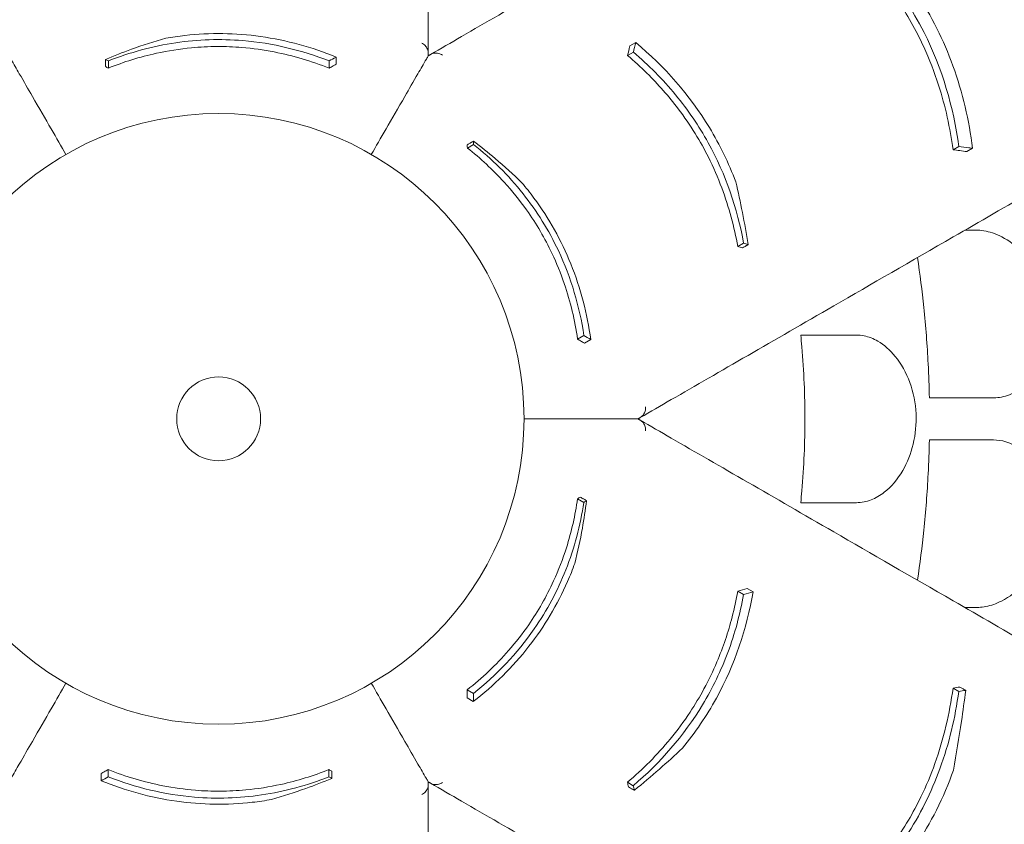
# Model space of a CAD drawing. Units: millimetres. Extents: x 0 to 77630, y 33311 to 51206.
# Drawn here: x 59683 to 60270, y 36978 to 37458 of the extents above; entities that cross this region are included whole.
import ezdxf

# ---------------------------------------------------------------- set-up
doc = ezdxf.new("R2010")
doc.units = ezdxf.units.MM

# ---------------------------------------------------------------- blocks, each defined once
blk = doc.blocks.new('A$C2C8B549A')
at = {"color": 0, "linetype": 'Continuous', "lineweight": 0}
for p, q in [((57097.47, 24058.08), (57093.99, 24056.06)), ((56918.83, 24049.44), (56918.83, 24045.14)), ((57096.08, 24052.35), (57092.6, 24050.34)), ((56783.1, 24047.15), (56783.1, 24042.86)), ((56914.66, 24047.11), (56914.66, 24042.81)), ((57000.82, 23997.36), (56997.1, 23995.21)), ((57290.06, 23996.19), (57286.63, 23994.21)), ((57298.31, 23995.05), (57294.87, 23993.07)), ((57161.83, 23938.39), (57158.34, 23936.38)), ((57066.57, 23883.39), (57062.84, 23881.24)), ((57070.67, 23880.95), (57066.94, 23878.8)), ((57066.56, 23783.9), (57062.83, 23786.05)), ((57167.47, 23730.56), (57163.99, 23732.57)), ((57161.82, 23728.9), (57158.33, 23730.91)), ((57290.06, 23671.2), (57286.63, 23673.18)), ((57000.67, 23665.21), (56996.94, 23667.36)), ((57000.73, 23669.98), (56997.01, 23672.13)), ((56778.83, 23617.96), (56778.83, 23622.26)), ((56783, 23620.29), (56783, 23624.59)), ((56914.57, 23620.24), (56914.57, 23624.54)), ((57095.99, 23614.98), (57092.51, 23616.99))]:
    blk.add_line(p, q, dxfattribs=at)
for radius in [182.06, 25]:
    blk.add_circle((56848.83, 23833.7), radius, dxfattribs=at)
for points, knots in [([(56973.83, 24361.88), (56973.83, 24348.71), (56973.83, 24335.78), (56973.83, 24303.89), (56973.83, 24285.25), (56973.83, 24238.26), (56973.83, 24210.82), (56973.83, 24164.26), (56973.83, 24144.58), (56973.83, 24107.3), (56973.83, 24089.72), (56973.83, 24065.81), (56973.83, 24058.69), (56973.83, 24051.77)], [964.526683, 964.526683, 964.526683, 964.526683, 1019.6413, 1019.6413, 1102.877324, 1102.877324, 1236.054963, 1236.054963, 1342.597075, 1342.597075, 1449.139186, 1449.139186, 1496.016116, 1496.016116, 1496.016116, 1496.016116]), ([(57243.75, 24206.04), (57232.34, 24199.46), (57221.15, 24192.99), (57193.53, 24177.05), (57177.39, 24167.73), (57136.69, 24144.23), (57112.93, 24130.51), (57072.61, 24107.23), (57055.56, 24097.39), (57023.28, 24078.75), (57008.05, 24069.96), (56987.35, 24058.01), (56981.18, 24054.45), (56975.18, 24050.99)], [964.526683, 964.526683, 964.526683, 964.526683, 1019.6413, 1019.6413, 1102.877324, 1102.877324, 1236.054963, 1236.054963, 1342.597075, 1342.597075, 1449.139186, 1449.139186, 1496.016116, 1496.016116, 1496.016116, 1496.016116]), ([(57286.63, 23994.21), (57284.89, 24007.13), (57282.09, 24020.01), (57275.54, 24040.45), (57272.6, 24048.07), (57266.88, 24060.5), (57264.39, 24065.36), (57259.1, 24074.72), (57256.32, 24079.19), (57249.31, 24089.53), (57244.94, 24095.26), (57230.16, 24112.68), (57218.84, 24123.24), (57206.74, 24132.59)], [0, 0, 0, 0, 4.035683, 4.035683, 6.505122, 6.505122, 8.147165, 8.147165, 9.729117, 9.729117, 11.901396, 11.901396, 16.638013, 16.638013, 16.638013, 16.638013]), ([(57210.17, 24134.57), (57222.57, 24124.97), (57234.14, 24114.11), (57254.17, 24090.22), (57262.5, 24077.68), (57280.36, 24042.42), (57286.89, 24019.53), (57290.06, 23996.19)], [-16.705094, -16.705094, -16.705094, -16.705094, -11.853396, -11.853396, -7.291883, -7.291883, 0, 0, 0, 0]), ([(57298.31, 23995.05), (57296.17, 24011.63), (57292.38, 24028.1), (57281.04, 24059.45), (57273.84, 24073.94), (57260.06, 24094.91), (57254.85, 24101.83), (57249.28, 24108.37)], [-17.786831, -17.786831, -17.786831, -17.786831, -12.620653, -12.620653, -7.719354, -7.719354, -5.089678, -5.089678, -5.089678, -5.089678]), ([(56781.42, 24048.06), (56786.52, 24050.21), (56791.65, 24052.21), (56803.61, 24056.52), (56810.45, 24058.71), (56817.28, 24060.66)], [0, 0, 0, 0, 1.719524, 1.719524, 3.998896, 3.998896, 3.998896, 3.998896]), ([(56783.1, 24047.15), (56795.95, 24052.21), (56809.38, 24055.91), (56836.54, 24059.93), (56849.86, 24060.36), (56881.13, 24057.76), (56898.33, 24053.55), (56914.66, 24047.11)], [-13.652837, -13.652837, -13.652837, -13.652837, -9.415849, -9.415849, -5.390242, -5.390242, 0, 0, 0, 0]), ([(56918.83, 24049.44), (56904.49, 24055.31), (56889.44, 24059.5), (56858.85, 24063.8), (56843.81, 24064.02), (56824.91, 24061.89), (56821.08, 24061.33), (56817.28, 24060.66)], [-14.543734, -14.543734, -14.543734, -14.543734, -9.79615, -9.79615, -5.251952, -5.251952, -4.082949, -4.082949, -4.082949, -4.082949]), ([(56914.66, 24042.81), (56904.18, 24047), (56893.29, 24050.27), (56875.66, 24053.72), (56869.21, 24054.62), (56857.78, 24055.55), (56852.86, 24055.74), (56842.84, 24055.68), (56837.76, 24055.43), (56825.61, 24054.28), (56818.61, 24053.18), (56801.86, 24049.51), (56792.32, 24046.54), (56783.1, 24042.86)], [0, 0, 0, 0, 3.462508, 3.462508, 5.425794, 5.425794, 6.905161, 6.905161, 8.430716, 8.430716, 10.570435, 10.570435, 13.61452, 13.61452, 13.61452, 13.61452]), ([(56973.83, 24051.77), (56973.83, 24052.6), (56973.65, 24053.44), (56972.99, 24054.96), (56972.52, 24055.65), (56971.35, 24056.85), (56970.66, 24057.35), (56969.89, 24057.73), (56969.89, 24057.73), (56969.88, 24057.73)], [0, 0, 0, 0, 2.730436, 2.730436, 5.305218, 5.305218, 7.884734, 7.884734, 7.892625, 7.892625, 7.892625, 7.892625]), ([(57157.14, 23975.01), (57152.9, 23986.25), (57147.67, 23997.07), (57129.51, 24027.02), (57114.59, 24043.8), (57097.47, 24058.08)], [-10.507188, -10.507188, -10.507188, -10.507188, -6.876837, -6.876837, 0, 0, 0, 0]), ([(56723.83, 24050.21), (56724.22, 24049.53), (56724.6, 24048.87), (56726.7, 24045.24), (56728.38, 24042.33), (56732.71, 24034.83), (56735.31, 24030.33), (56741.8, 24019.09), (56745.53, 24012.62), (56752.15, 24001.15), (56755.09, 23996.07), (56757.8, 23991.36)], [174.81404, 174.81404, 174.81404, 174.81404, 180.592237, 180.592237, 206.391128, 206.391128, 248.830303, 248.830303, 316.732984, 316.732984, 378.355555, 378.355555, 378.355555, 378.355555]), ([(56723.83, 24050.21), (56724.22, 24049.53), (56724.6, 24048.87), (56726.7, 24045.24), (56728.38, 24042.33), (56732.71, 24034.83), (56735.31, 24030.33), (56741.8, 24019.09), (56745.53, 24012.62), (56752.15, 24001.15), (56755.09, 23996.07), (56757.8, 23991.36)], [174.81404, 174.81404, 174.81404, 174.81404, 180.592237, 180.592237, 206.391128, 206.391128, 248.830303, 248.830303, 316.732984, 316.732984, 378.355555, 378.355555, 378.355555, 378.355555]), ([(56973.83, 24050.21), (56973.44, 24049.53), (56973.06, 24048.87), (56970.96, 24045.24), (56969.29, 24042.33), (56964.95, 24034.83), (56962.36, 24030.33), (56955.87, 24019.09), (56952.13, 24012.62), (56945.51, 24001.15), (56942.57, 23996.07), (56939.86, 23991.36)], [174.81404, 174.81404, 174.81404, 174.81404, 180.592237, 180.592237, 206.391128, 206.391128, 248.830303, 248.830303, 316.732984, 316.732984, 378.355555, 378.355555, 378.355555, 378.355555]), ([(56973.83, 24050.21), (56973.44, 24049.53), (56973.06, 24048.87), (56970.96, 24045.24), (56969.29, 24042.33), (56964.95, 24034.83), (56962.36, 24030.33), (56955.87, 24019.09), (56952.13, 24012.62), (56945.51, 24001.15), (56942.57, 23996.07), (56939.86, 23991.36)], [174.81404, 174.81404, 174.81404, 174.81404, 180.592237, 180.592237, 206.391128, 206.391128, 248.830303, 248.830303, 316.732984, 316.732984, 378.355555, 378.355555, 378.355555, 378.355555]), ([(56973.83, 24051.77), (56973.83, 24051.74), (56973.83, 24051.71), (56973.83, 24051.51), (56973.83, 24051.36), (56973.83, 24051.04), (56973.83, 24050.89), (56973.83, 24050.55), (56973.83, 24050.41), (56973.83, 24050.24), (56973.83, 24050.21), (56973.83, 24050.21)], [29.999556, 29.999556, 29.999556, 29.999556, 30.191692, 30.191692, 31.380932, 31.380932, 33.096056, 33.096056, 36.582492, 36.582492, 40.827581, 40.827581, 40.827581, 40.827581]), ([(56975.18, 24050.99), (56975.16, 24050.97), (56975.14, 24050.96), (56974.96, 24050.86), (56974.83, 24050.78), (56974.55, 24050.62), (56974.43, 24050.55), (56974.13, 24050.38), (56974.01, 24050.31), (56973.86, 24050.22), (56973.83, 24050.21), (56973.83, 24050.21)], [29.999556, 29.999556, 29.999556, 29.999556, 30.191692, 30.191692, 31.380932, 31.380932, 33.096056, 33.096056, 36.582492, 36.582492, 40.827581, 40.827581, 40.827581, 40.827581]), ([(56975.18, 24050.99), (56975.91, 24051.4), (56976.72, 24051.67), (56978.37, 24051.85), (56979.2, 24051.79), (56980.82, 24051.38), (56981.6, 24051.03), (56982.32, 24050.55), (56982.32, 24050.55), (56982.32, 24050.55)], [0, 0, 0, 0, 2.730436, 2.730436, 5.305218, 5.305218, 7.884734, 7.884734, 7.892625, 7.892625, 7.892625, 7.892625]), ([(57158.34, 23936.38), (57156.22, 23948.19), (57153.08, 23959.91), (57146.44, 23977.62), (57143.78, 23983.73), (57138.38, 23994.51), (57135.77, 23999.19), (57129.82, 24008.85), (57126.46, 24013.76), (57117.12, 24026.12), (57110.85, 24033.21), (57100.42, 24043.48), (57096.56, 24046.99), (57092.6, 24050.34)], [0, 0, 0, 0, 3.707974, 3.707974, 5.716708, 5.716708, 7.327654, 7.327654, 9.118696, 9.118696, 11.991503, 11.991503, 13.593182, 13.593182, 13.593182, 13.593182]), ([(57096.08, 24052.35), (57105.11, 24044.68), (57113.57, 24036.21), (57128.59, 24017.99), (57135.09, 24008.49), (57151.24, 23979.32), (57158.05, 23959.16), (57161.83, 23938.39)], [-13.658949, -13.658949, -13.658949, -13.658949, -9.9995, -9.9995, -6.523357, -6.523357, 0, 0, 0, 0]), ([(56781.42, 24043.76), (56781.42, 24043.97), (56781.42, 24044.17), (56781.42, 24044.73), (56781.42, 24045.08), (56781.42, 24045.6), (56781.42, 24045.77), (56781.42, 24046.22), (56781.42, 24046.5), (56781.42, 24047.2), (56781.42, 24047.63), (56781.42, 24048.06)], [-259.2117877, -259.2117877, -259.2117877, -259.2117877, -259.1319385, -259.1319385, -258.9994342, -258.9994342, -258.933182, -258.933182, -258.8271785, -258.8271785, -258.6640361, -258.6640361, -258.6640361, -258.6640361]), ([(56918.83, 24045.14), (56918.24, 24044.8), (56917.65, 24044.47), (56916.26, 24043.7), (56915.46, 24043.25), (56914.66, 24042.81)], [1525.0872172, 1525.0872172, 1525.0872172, 1525.0872172, 1525.5077359, 1525.5077359, 1526.0742751, 1526.0742751, 1526.0742751, 1526.0742751]), ([(56997.04, 23997.11), (56997.22, 23997.22), (56997.4, 23997.32), (56997.88, 23997.6), (56998.18, 23997.77), (56998.63, 23998.03), (56998.78, 23998.12), (56999.17, 23998.34), (56999.41, 23998.48), (57000.02, 23998.83), (57000.39, 23999.05), (57000.76, 23999.26)], [-259.2117877, -259.2117877, -259.2117877, -259.2117877, -259.1319385, -259.1319385, -258.9994342, -258.9994342, -258.933182, -258.933182, -258.8271785, -258.8271785, -258.6640361, -258.6640361, -258.6640361, -258.6640361]), ([(57000.76, 23999.26), (57005.18, 23995.92), (57009.48, 23992.47), (57019.19, 23984.27), (57024.5, 23979.44), (57029.61, 23974.5)], [0, 0, 0, 0, 1.719524, 1.719524, 3.998896, 3.998896, 3.998896, 3.998896]), ([(57000.82, 23997.36), (57011.63, 23988.76), (57021.54, 23978.97), (57038.6, 23957.46), (57045.64, 23946.14), (57059.02, 23917.76), (57063.98, 23900.76), (57066.57, 23883.39)], [-13.652837, -13.652837, -13.652837, -13.652837, -9.415849, -9.415849, -5.390242, -5.390242, 0, 0, 0, 0]), ([(57290.06, 23996.19), (57292.06, 23995.91), (57294.07, 23995.63), (57296.83, 23995.26), (57297.57, 23995.16), (57298.31, 23995.05)], [64.934636, 64.934636, 64.934636, 64.934636, 65.754016, 65.754016, 66.054361, 66.054361, 66.054361, 66.054361]), ([(57062.84, 23881.24), (57061.23, 23892.42), (57058.62, 23903.48), (57052.79, 23920.48), (57050.34, 23926.51), (57045.43, 23936.87), (57043.13, 23941.23), (57038.08, 23949.88), (57035.32, 23954.15), (57028.26, 23964.1), (57023.8, 23969.61), (57012.24, 23982.28), (57004.9, 23989.06), (56997.1, 23995.21)], [0, 0, 0, 0, 3.462508, 3.462508, 5.425794, 5.425794, 6.905161, 6.905161, 8.430716, 8.430716, 10.570435, 10.570435, 13.61452, 13.61452, 13.61452, 13.61452]), ([(57368.75, 23989.54), (57357.34, 23982.95), (57346.15, 23976.49), (57318.53, 23960.54), (57302.39, 23951.22), (57261.69, 23927.73), (57237.93, 23914.01), (57197.61, 23890.73), (57180.56, 23880.89), (57148.28, 23862.25), (57133.05, 23853.46), (57112.35, 23841.5), (57106.18, 23837.94), (57100.18, 23834.48)], [964.526683, 964.526683, 964.526683, 964.526683, 1019.6413, 1019.6413, 1102.877324, 1102.877324, 1236.054963, 1236.054963, 1342.597075, 1342.597075, 1449.139186, 1449.139186, 1496.016116, 1496.016116, 1496.016116, 1496.016116]), ([(57070.67, 23880.95), (57068.58, 23896.31), (57064.69, 23911.44), (57053.11, 23940.08), (57045.78, 23953.2), (57034.49, 23968.51), (57032.09, 23971.55), (57029.61, 23974.5)], [-14.543734, -14.543734, -14.543734, -14.543734, -9.79615, -9.79615, -5.251952, -5.251952, -4.082949, -4.082949, -4.082949, -4.082949]), ([(57157.14, 23975.01), (57158.55, 23968.99), (57159.86, 23962.92), (57162.34, 23950.46), (57163.5, 23944.07), (57164.54, 23937.63)], [0, 0, 0, 0, 1.955759, 1.955759, 3.981168, 3.981168, 3.981168, 3.981168]), ([(57300.39, 23946.2), (57301.1, 23946.2), (57301.81, 23946.17), (57305.88, 23945.87), (57309.27, 23945.04), (57316.9, 23941.92), (57321.08, 23939.3), (57329.64, 23931.8), (57333.84, 23926.59), (57340.28, 23914.98), (57342.59, 23908.76), (57345.08, 23896.21), (57345.37, 23890.07), (57344.08, 23878.3), (57342.57, 23872.81), (57337.79, 23862.5), (57334.44, 23857.93), (57330.5, 23854.39), (57328.42, 23852.53), (57326.21, 23850.97), (57320.83, 23848.09), (57317.62, 23847.02), (57312.93, 23846.31), (57311.51, 23846.2), (57310.1, 23846.2)], [-13.138754, -13.138754, -13.138754, -13.138754, -12.847244, -12.847244, -11.483619, -11.483619, -9.735816, -9.735816, -7.606171, -7.606171, -5.612131, -5.612131, -3.768063, -3.768063, -1.969017, -1.969017, 0, 0, 0, 1.03387, 1.03387, 2.393787, 2.393787, 2.97688, 2.97688, 2.97688, 2.97688]), ([(57164.54, 23937.63), (57164.38, 23937.54), (57164.23, 23937.45), (57163.86, 23937.24), (57163.66, 23937.13), (57163.33, 23936.93), (57163.2, 23936.86), (57162.82, 23936.64), (57162.57, 23936.49), (57161.91, 23936.11), (57161.5, 23935.88), (57161.08, 23935.64), (57161.07, 23935.63), (57161.06, 23935.62)], [258.1490483, 258.1490483, 258.1490483, 258.1490483, 258.2188393, 258.2188393, 258.3086653, 258.3086653, 258.3648066, 258.3648066, 258.4770891, 258.4770891, 258.6567412, 258.6567412, 258.6614817, 258.6614817, 258.6614817, 258.6614817]), ([(57272.52, 23846.2), (57272.39, 23852.89), (57272.15, 23859.65), (57271.24, 23877.57), (57270.38, 23888.83), (57268.2, 23910.03), (57266.95, 23919.97), (57265.46, 23929.9)], [1.240014, 1.240014, 1.240014, 1.240014, 3.214996, 3.214996, 6.429992, 6.429992, 9.235012, 9.235012, 9.235012, 9.235012]), ([(57066.94, 23878.8), (57066.36, 23879.14), (57065.77, 23879.49), (57064.41, 23880.3), (57063.62, 23880.77), (57062.84, 23881.24)], [1525.0872172, 1525.0872172, 1525.0872172, 1525.0872172, 1525.5077359, 1525.5077359, 1526.0742751, 1526.0742751, 1526.0742751, 1526.0742751]), ([(57195.86, 23783.7), (57196.1, 23786.05), (57196.32, 23788.4), (57197.78, 23805.42), (57198.36, 23819.88), (57198.36, 23833.7), (57198.36, 23847.52), (57197.78, 23861.98), (57196.32, 23879), (57196.1, 23881.35), (57195.86, 23883.7)], [-4.808188, -4.808188, -4.808188, -4.808188, -4.147074, -4.147074, 0, 0, 0, 4.147074, 4.147074, 4.808188, 4.808188, 4.808188, 4.808188]), ([(57229.01, 23883.7), (57230.55, 23883.7), (57232.1, 23883.54), (57236.39, 23882.65), (57239.13, 23881.59), (57245.54, 23877.89), (57249.09, 23874.8), (57255.8, 23866.56), (57258.78, 23861.26), (57263.02, 23849.51), (57264.27, 23843.21), (57264.86, 23830.64), (57264.28, 23824.52), (57261.52, 23812.93), (57259.38, 23807.57), (57253.57, 23797.57), (57249.8, 23793.18), (57245.64, 23789.95), (57244.4, 23788.98), (57243.13, 23788.12), (57239.18, 23785.83), (57236.44, 23784.76), (57232.12, 23783.86), (57230.56, 23783.7), (57229.01, 23783.7)], [-13.333824, -13.333824, -13.333824, -13.333824, -12.630655, -12.630655, -11.387181, -11.387181, -9.625403, -9.625403, -7.634566, -7.634566, -5.692361, -5.692361, -3.852817, -3.852817, -2.035719, -2.035719, 0, 0, 0, 0.606445, 0.606445, 1.851979, 1.851979, 2.561629, 2.561629, 2.561629, 2.561629]), ([(57100.18, 23834.48), (57100.91, 23834.9), (57101.54, 23835.47), (57102.53, 23836.81), (57102.89, 23837.56), (57103.34, 23839.17), (57103.43, 23840.02), (57103.37, 23840.87), (57103.37, 23840.88), (57103.37, 23840.88)], [0, 0, 0, 0, 2.730436, 2.730436, 5.305218, 5.305218, 7.884734, 7.884734, 7.892625, 7.892625, 7.892625, 7.892625]), ([(57098.83, 23833.7), (57098.06, 23833.7), (57097.29, 23833.7), (57093.09, 23833.7), (57089.74, 23833.7), (57081.07, 23833.7), (57075.88, 23833.7), (57062.9, 23833.7), (57055.43, 23833.7), (57042.19, 23833.7), (57036.32, 23833.7), (57030.89, 23833.7)], [174.81404, 174.81404, 174.81404, 174.81404, 180.592237, 180.592237, 206.391128, 206.391128, 248.830303, 248.830303, 316.732984, 316.732984, 378.355555, 378.355555, 378.355555, 378.355555]), ([(57098.83, 23833.7), (57098.06, 23833.7), (57097.29, 23833.7), (57093.09, 23833.7), (57089.74, 23833.7), (57081.07, 23833.7), (57075.88, 23833.7), (57062.9, 23833.7), (57055.43, 23833.7), (57042.19, 23833.7), (57036.32, 23833.7), (57030.89, 23833.7)], [174.81404, 174.81404, 174.81404, 174.81404, 180.592237, 180.592237, 206.391128, 206.391128, 248.830303, 248.830303, 316.732984, 316.732984, 378.355555, 378.355555, 378.355555, 378.355555]), ([(57100.18, 23834.48), (57100.16, 23834.47), (57100.14, 23834.45), (57099.96, 23834.35), (57099.83, 23834.28), (57099.55, 23834.12), (57099.43, 23834.04), (57099.13, 23833.87), (57099.01, 23833.8), (57098.86, 23833.72), (57098.83, 23833.7), (57098.83, 23833.7)], [29.999556, 29.999556, 29.999556, 29.999556, 30.191692, 30.191692, 31.380932, 31.380932, 33.096056, 33.096056, 36.582492, 36.582492, 40.827581, 40.827581, 40.827581, 40.827581]), ([(57100.18, 23832.92), (57100.16, 23832.93), (57100.14, 23832.95), (57099.96, 23833.05), (57099.83, 23833.12), (57099.55, 23833.28), (57099.43, 23833.35), (57099.13, 23833.53), (57099.01, 23833.59), (57098.86, 23833.68), (57098.83, 23833.7), (57098.83, 23833.7)], [29.999556, 29.999556, 29.999556, 29.999556, 30.191692, 30.191692, 31.380932, 31.380932, 33.096056, 33.096056, 36.582492, 36.582492, 40.827581, 40.827581, 40.827581, 40.827581]), ([(57368.75, 23677.86), (57357.34, 23684.45), (57346.15, 23690.91), (57318.53, 23706.85), (57302.39, 23716.18), (57261.69, 23739.67), (57237.93, 23753.39), (57197.61, 23776.67), (57180.56, 23786.51), (57148.28, 23805.15), (57133.05, 23813.94), (57112.35, 23825.9), (57106.18, 23829.45), (57100.18, 23832.92)], [964.526683, 964.526683, 964.526683, 964.526683, 1019.6413, 1019.6413, 1102.877324, 1102.877324, 1236.054963, 1236.054963, 1342.597075, 1342.597075, 1449.139186, 1449.139186, 1496.016116, 1496.016116, 1496.016116, 1496.016116]), ([(57100.18, 23832.92), (57100.91, 23832.5), (57101.54, 23831.93), (57102.53, 23830.59), (57102.89, 23829.84), (57103.34, 23828.23), (57103.43, 23827.38), (57103.37, 23826.52), (57103.37, 23826.52), (57103.37, 23826.52)], [0, 0, 0, 0, 2.730436, 2.730436, 5.305218, 5.305218, 7.884734, 7.884734, 7.892625, 7.892625, 7.892625, 7.892625]), ([(57265.46, 23737.5), (57266.95, 23747.43), (57268.2, 23757.37), (57270.38, 23778.57), (57271.24, 23789.83), (57272.15, 23807.75), (57272.39, 23814.51), (57272.52, 23821.2)], [1467.067216, 1467.067216, 1467.067216, 1467.067216, 1469.872236, 1469.872236, 1473.087232, 1473.087232, 1475.062214, 1475.062214, 1475.062214, 1475.062214]), ([(57310.1, 23821.2), (57310.29, 23821.2), (57310.49, 23821.2), (57313.2, 23821.14), (57315.7, 23820.75), (57321.41, 23819.07), (57324.56, 23817.52), (57331.67, 23812.43), (57335.36, 23808.35), (57341.09, 23798.56), (57343.11, 23793), (57345.25, 23781.01), (57345.34, 23774.73), (57343.55, 23762.17), (57341.69, 23756.05), (57336.34, 23744.75), (57332.9, 23739.66), (57324.88, 23730.99), (57320.32, 23727.49), (57312.46, 23723.5), (57309.3, 23722.38), (57306.14, 23721.77), (57304.78, 23721.5), (57303.42, 23721.33), (57301.51, 23721.22), (57300.95, 23721.2), (57300.39, 23721.2)], [-15.343798, -15.343798, -15.343798, -15.343798, -15.262771, -15.262771, -14.229375, -14.229375, -12.850487, -12.850487, -10.885674, -10.885674, -8.983357, -8.983357, -7.087559, -7.087559, -5.174052, -5.174052, -3.248627, -3.248627, -1.277976, -1.277976, 0, 0, 0, 0.550354, 0.550354, 0.779957, 0.779957, 0.779957, 0.779957]), ([(56997.01, 23672.13), (57005.88, 23679.11), (57014.16, 23686.91), (57025.97, 23700.45), (57029.97, 23705.59), (57036.48, 23715.02), (57039.11, 23719.19), (57044.07, 23727.9), (57046.39, 23732.42), (57051.47, 23743.51), (57054.02, 23750.13), (57059.21, 23766.47), (57061.41, 23776.22), (57062.83, 23786.05)], [0, 0, 0, 0, 3.462508, 3.462508, 5.425794, 5.425794, 6.905161, 6.905161, 8.430716, 8.430716, 10.570435, 10.570435, 13.61452, 13.61452, 13.61452, 13.61452]), ([(57068.18, 23784.9), (57067.49, 23779.41), (57066.66, 23773.96), (57064.4, 23761.45), (57062.89, 23754.43), (57061.16, 23747.54)], [0, 0, 0, 0, 1.719524, 1.719524, 3.998896, 3.998896, 3.998896, 3.998896]), ([(57064.45, 23787.05), (57064.64, 23786.95), (57064.82, 23786.84), (57065.3, 23786.57), (57065.6, 23786.39), (57066.05, 23786.13), (57066.2, 23786.05), (57066.59, 23785.82), (57066.83, 23785.68), (57067.44, 23785.33), (57067.81, 23785.12), (57068.18, 23784.9)], [-259.2117877, -259.2117877, -259.2117877, -259.2117877, -259.1319385, -259.1319385, -258.9994342, -258.9994342, -258.933182, -258.933182, -258.8271785, -258.8271785, -258.6640361, -258.6640361, -258.6640361, -258.6640361]), ([(57066.56, 23783.9), (57064.51, 23770.24), (57060.99, 23756.76), (57050.9, 23731.23), (57044.62, 23719.48), (57026.73, 23693.7), (57014.48, 23680.9), (57000.73, 23669.98)], [-13.652837, -13.652837, -13.652837, -13.652837, -9.415849, -9.415849, -5.390242, -5.390242, 0, 0, 0, 0]), ([(57000.67, 23665.21), (57012.92, 23674.7), (57024.08, 23685.63), (57043.1, 23709.97), (57050.8, 23722.89), (57058.41, 23740.32), (57059.84, 23743.92), (57061.16, 23747.54)], [-14.543734, -14.543734, -14.543734, -14.543734, -9.79615, -9.79615, -5.251952, -5.251952, -4.082949, -4.082949, -4.082949, -4.082949]), ([(57092.51, 23616.99), (57101.68, 23624.74), (57110.26, 23633.32), (57122.28, 23647.92), (57126.24, 23653.28), (57132.87, 23663.35), (57135.62, 23667.95), (57141.01, 23677.93), (57143.59, 23683.3), (57149.61, 23697.57), (57152.62, 23706.54), (57156.3, 23720.71), (57157.41, 23725.81), (57158.33, 23730.91)], [0, 0, 0, 0, 3.707974, 3.707974, 5.716708, 5.716708, 7.327654, 7.327654, 9.118696, 9.118696, 11.991503, 11.991503, 13.593182, 13.593182, 13.593182, 13.593182]), ([(57161.82, 23728.9), (57159.69, 23717.24), (57156.59, 23705.68), (57148.31, 23683.56), (57143.34, 23673.19), (57126.14, 23644.62), (57112.09, 23628.64), (57095.99, 23614.98)], [-13.658949, -13.658949, -13.658949, -13.658949, -9.9995, -9.9995, -6.523357, -6.523357, 0, 0, 0, 0]), ([(57125.36, 23637.35), (57132.98, 23646.64), (57139.73, 23656.58), (57156.59, 23687.29), (57163.67, 23708.59), (57167.47, 23730.56)], [-10.507188, -10.507188, -10.507188, -10.507188, -6.876837, -6.876837, 0, 0, 0, 0]), ([(56723.83, 23617.19), (56724.22, 23617.86), (56724.6, 23618.53), (56726.7, 23622.16), (56728.38, 23625.06), (56732.71, 23632.57), (56735.31, 23637.07), (56741.8, 23648.31), (56745.53, 23654.78), (56752.15, 23666.25), (56755.09, 23671.33), (56757.8, 23676.03)], [174.81404, 174.81404, 174.81404, 174.81404, 180.592237, 180.592237, 206.391128, 206.391128, 248.830303, 248.830303, 316.732984, 316.732984, 378.355555, 378.355555, 378.355555, 378.355555]), ([(56723.83, 23617.19), (56724.22, 23617.86), (56724.6, 23618.53), (56726.7, 23622.16), (56728.38, 23625.06), (56732.71, 23632.57), (56735.31, 23637.07), (56741.8, 23648.31), (56745.53, 23654.78), (56752.15, 23666.25), (56755.09, 23671.33), (56757.8, 23676.03)], [174.81404, 174.81404, 174.81404, 174.81404, 180.592237, 180.592237, 206.391128, 206.391128, 248.830303, 248.830303, 316.732984, 316.732984, 378.355555, 378.355555, 378.355555, 378.355555]), ([(56973.83, 23617.19), (56973.44, 23617.86), (56973.06, 23618.53), (56970.96, 23622.16), (56969.29, 23625.06), (56964.95, 23632.57), (56962.36, 23637.07), (56955.87, 23648.31), (56952.13, 23654.78), (56945.51, 23666.25), (56942.57, 23671.33), (56939.86, 23676.03)], [174.81404, 174.81404, 174.81404, 174.81404, 180.592237, 180.592237, 206.391128, 206.391128, 248.830303, 248.830303, 316.732984, 316.732984, 378.355555, 378.355555, 378.355555, 378.355555]), ([(56973.83, 23617.19), (56973.44, 23617.86), (56973.06, 23618.53), (56970.96, 23622.16), (56969.29, 23625.06), (56964.95, 23632.57), (56962.36, 23637.07), (56955.87, 23648.31), (56952.13, 23654.78), (56945.51, 23666.25), (56942.57, 23671.33), (56939.86, 23676.03)], [174.81404, 174.81404, 174.81404, 174.81404, 180.592237, 180.592237, 206.391128, 206.391128, 248.830303, 248.830303, 316.732984, 316.732984, 378.355555, 378.355555, 378.355555, 378.355555]), ([(57206.74, 23534.81), (57217.05, 23542.78), (57226.82, 23551.64), (57241.24, 23567.53), (57246.37, 23573.89), (57254.27, 23585.06), (57257.24, 23589.65), (57262.69, 23598.91), (57265.18, 23603.55), (57270.63, 23614.79), (57273.41, 23621.44), (57281.1, 23642.95), (57284.58, 23658.03), (57286.63, 23673.18)], [0, 0, 0, 0, 4.035683, 4.035683, 6.505122, 6.505122, 8.147165, 8.147165, 9.729117, 9.729117, 11.901396, 11.901396, 16.638013, 16.638013, 16.638013, 16.638013]), ([(57290.75, 23673.76), (57291, 23673.61), (57291.26, 23673.46), (57292, 23673.03), (57292.48, 23672.75), (57293.27, 23672.3), (57293.57, 23672.13), (57293.97, 23671.9), (57294.08, 23671.84), (57294.18, 23671.78)], [-259.9356493, -259.9356493, -259.9356493, -259.9356493, -259.8216687, -259.8216687, -259.6091443, -259.6091443, -259.4763166, -259.4763166, -259.430659, -259.430659, -259.430659, -259.430659]), ([(56996.94, 23667.36), (56996.95, 23668.04), (56996.96, 23668.72), (56996.98, 23670.31), (56996.99, 23671.22), (56997.01, 23672.13)], [1525.0872172, 1525.0872172, 1525.0872172, 1525.0872172, 1525.5077359, 1525.5077359, 1526.0742751, 1526.0742751, 1526.0742751, 1526.0742751]), ([(57290.06, 23671.2), (57287.95, 23655.67), (57284.33, 23640.22), (57273.65, 23610.92), (57266.96, 23597.44), (57245.35, 23564.35), (57228.79, 23547.24), (57210.17, 23532.83)], [-16.705094, -16.705094, -16.705094, -16.705094, -11.853396, -11.853396, -7.291883, -7.291883, 0, 0, 0, 0]), ([(57294.18, 23671.78), (57293.4, 23665.63), (57292.56, 23659.51), (57290.22, 23643.63), (57288.64, 23633.9), (57286.93, 23624.24)], [0, 0, 0, 0, 1.919232, 1.919232, 4.997921, 4.997921, 4.997921, 4.997921]), ([(57125.36, 23637.35), (57120.85, 23633.12), (57116.25, 23628.95), (57106.7, 23620.57), (57101.75, 23616.37), (57096.7, 23612.25)], [0, 0, 0, 0, 1.955759, 1.955759, 3.981168, 3.981168, 3.981168, 3.981168]), ([(56778.83, 23622.26), (56779.42, 23622.59), (56780.02, 23622.93), (56781.4, 23623.7), (56782.2, 23624.15), (56783, 23624.59)], [1525.0872172, 1525.0872172, 1525.0872172, 1525.0872172, 1525.5077359, 1525.5077359, 1526.0742751, 1526.0742751, 1526.0742751, 1526.0742751]), ([(56783, 23624.59), (56793.48, 23620.4), (56804.37, 23617.13), (56822, 23613.67), (56828.45, 23612.78), (56839.88, 23611.85), (56844.81, 23611.66), (56854.83, 23611.71), (56859.9, 23611.97), (56872.05, 23613.11), (56879.05, 23614.22), (56895.8, 23617.89), (56905.34, 23620.86), (56914.57, 23624.54)], [0, 0, 0, 0, 3.462508, 3.462508, 5.425794, 5.425794, 6.905161, 6.905161, 8.430716, 8.430716, 10.570435, 10.570435, 13.61452, 13.61452, 13.61452, 13.61452]), ([(56914.57, 23620.24), (56901.71, 23615.18), (56888.28, 23611.49), (56861.12, 23607.47), (56847.81, 23607.03), (56816.54, 23609.64), (56799.33, 23613.85), (56783, 23620.29)], [-13.652837, -13.652837, -13.652837, -13.652837, -9.415849, -9.415849, -5.390242, -5.390242, 0, 0, 0, 0]), ([(56916.25, 23623.64), (56916.25, 23623.43), (56916.25, 23623.22), (56916.25, 23622.67), (56916.25, 23622.32), (56916.25, 23621.8), (56916.25, 23621.63), (56916.25, 23621.18), (56916.25, 23620.9), (56916.25, 23620.19), (56916.25, 23619.77), (56916.25, 23619.34)], [-259.2117877, -259.2117877, -259.2117877, -259.2117877, -259.1319385, -259.1319385, -258.9994342, -258.9994342, -258.933182, -258.933182, -258.8271785, -258.8271785, -258.6640361, -258.6640361, -258.6640361, -258.6640361]), ([(57213.31, 23525.12), (57226.59, 23535.26), (57238.96, 23546.78), (57260.44, 23572.28), (57269.39, 23585.76), (57280.66, 23608.17), (57284.05, 23616.15), (57286.93, 23624.24)], [-17.786831, -17.786831, -17.786831, -17.786831, -12.620653, -12.620653, -7.719354, -7.719354, -5.089678, -5.089678, -5.089678, -5.089678]), ([(56778.83, 23617.96), (56793.18, 23612.09), (56808.23, 23607.9), (56838.82, 23603.59), (56853.85, 23603.38), (56872.75, 23605.51), (56876.58, 23606.07), (56880.38, 23606.74)], [-14.543734, -14.543734, -14.543734, -14.543734, -9.79615, -9.79615, -5.251952, -5.251952, -4.082949, -4.082949, -4.082949, -4.082949]), ([(56916.25, 23619.34), (56911.14, 23617.19), (56906.01, 23615.19), (56894.05, 23610.88), (56887.21, 23608.69), (56880.38, 23606.74)], [0, 0, 0, 0, 1.719524, 1.719524, 3.998896, 3.998896, 3.998896, 3.998896]), ([(56973.83, 23615.63), (56973.83, 23614.8), (56973.65, 23613.96), (56972.99, 23612.43), (56972.52, 23611.75), (56971.35, 23610.55), (56970.66, 23610.05), (56969.89, 23609.67), (56969.89, 23609.67), (56969.88, 23609.67)], [0, 0, 0, 0, 2.730436, 2.730436, 5.305218, 5.305218, 7.884734, 7.884734, 7.892625, 7.892625, 7.892625, 7.892625]), ([(56975.18, 23616.41), (56975.16, 23616.43), (56975.14, 23616.44), (56974.96, 23616.54), (56974.83, 23616.62), (56974.55, 23616.77), (56974.43, 23616.85), (56974.13, 23617.02), (56974.01, 23617.09), (56973.86, 23617.18), (56973.83, 23617.19), (56973.83, 23617.19)], [29.999556, 29.999556, 29.999556, 29.999556, 30.191692, 30.191692, 31.380932, 31.380932, 33.096056, 33.096056, 36.582492, 36.582492, 40.827581, 40.827581, 40.827581, 40.827581]), ([(56973.83, 23615.63), (56973.83, 23615.66), (56973.83, 23615.69), (56973.83, 23615.89), (56973.83, 23616.04), (56973.83, 23616.36), (56973.83, 23616.5), (56973.83, 23616.85), (56973.83, 23616.98), (56973.83, 23617.16), (56973.83, 23617.19), (56973.83, 23617.19)], [29.999556, 29.999556, 29.999556, 29.999556, 30.191692, 30.191692, 31.380932, 31.380932, 33.096056, 33.096056, 36.582492, 36.582492, 40.827581, 40.827581, 40.827581, 40.827581]), ([(56973.83, 23305.52), (56973.83, 23318.69), (56973.83, 23331.62), (56973.83, 23363.5), (56973.83, 23382.15), (56973.83, 23429.13), (56973.83, 23456.58), (56973.83, 23503.14), (56973.83, 23522.82), (56973.83, 23560.1), (56973.83, 23577.68), (56973.83, 23601.59), (56973.83, 23608.7), (56973.83, 23615.63)], [964.526683, 964.526683, 964.526683, 964.526683, 1019.6413, 1019.6413, 1102.877324, 1102.877324, 1236.054963, 1236.054963, 1342.597075, 1342.597075, 1449.139186, 1449.139186, 1496.016116, 1496.016116, 1496.016116, 1496.016116]), ([(56975.18, 23616.41), (56975.91, 23615.99), (56976.72, 23615.73), (56978.37, 23615.54), (56979.2, 23615.6), (56980.82, 23616.02), (56981.6, 23616.37), (56982.32, 23616.85), (56982.32, 23616.85), (56982.32, 23616.85)], [0, 0, 0, 0, 2.730436, 2.730436, 5.305218, 5.305218, 7.884734, 7.884734, 7.892625, 7.892625, 7.892625, 7.892625]), ([(57243.75, 23461.35), (57232.34, 23467.94), (57221.15, 23474.41), (57193.53, 23490.35), (57177.39, 23499.67), (57136.69, 23523.16), (57112.93, 23536.89), (57072.61, 23560.16), (57055.56, 23570), (57023.28, 23588.64), (57008.05, 23597.43), (56987.35, 23609.39), (56981.18, 23612.95), (56975.18, 23616.41)], [964.526683, 964.526683, 964.526683, 964.526683, 1019.6413, 1019.6413, 1102.877324, 1102.877324, 1236.054963, 1236.054963, 1342.597075, 1342.597075, 1449.139186, 1449.139186, 1496.016116, 1496.016116, 1496.016116, 1496.016116]), ([(57096.7, 23612.25), (57096.54, 23612.34), (57096.38, 23612.44), (57096.02, 23612.64), (57095.82, 23612.76), (57095.49, 23612.95), (57095.36, 23613.03), (57094.98, 23613.25), (57094.72, 23613.39), (57094.06, 23613.78), (57093.65, 23614.01), (57093.24, 23614.25), (57093.23, 23614.26), (57093.21, 23614.26)], [258.1490483, 258.1490483, 258.1490483, 258.1490483, 258.2188393, 258.2188393, 258.3086653, 258.3086653, 258.3648066, 258.3648066, 258.4770891, 258.4770891, 258.6567412, 258.6567412, 258.6614817, 258.6614817, 258.6614817, 258.6614817])]:
    blk.add_open_spline(points, degree=3, knots=knots, dxfattribs=at)
for points in [[(57092.6, 24050.34), (57093.06, 24052.26), (57093.52, 24054.17), (57093.99, 24056.06)], [(57097.47, 24058.08), (57097.01, 24056.18), (57096.54, 24054.27), (57096.08, 24052.35)], [(56914.66, 24047.11), (56916.05, 24047.88), (56917.44, 24048.66), (56918.83, 24049.44)], [(56781.42, 24048.06), (56781.98, 24047.76), (56782.54, 24047.45), (56783.1, 24047.15)], [(56783.1, 24042.86), (56782.54, 24043.16), (56781.98, 24043.46), (56781.42, 24043.76)], [(56997.1, 23995.21), (56997.08, 23995.84), (56997.06, 23996.48), (56997.04, 23997.11)], [(57000.76, 23999.26), (57000.78, 23998.63), (57000.8, 23997.99), (57000.82, 23997.36)], [(57294.87, 23993.07), (57292.11, 23993.45), (57289.36, 23993.83), (57286.63, 23994.21)], [(57300.39, 23946.2), (57298.16, 23946.2), (57295.92, 23946.2), (57293.69, 23946.2)], [(57161.83, 23938.39), (57162.73, 23938.14), (57163.64, 23937.88), (57164.54, 23937.63)], [(57161.06, 23935.62), (57160.16, 23935.87), (57159.25, 23936.12), (57158.34, 23936.38)], [(57066.57, 23883.39), (57067.93, 23882.57), (57069.3, 23881.76), (57070.67, 23880.95)], [(57229.01, 23883.7), (57217.96, 23883.7), (57206.91, 23883.7), (57195.86, 23883.7)], [(57310.1, 23846.2), (57297.57, 23846.2), (57285.04, 23846.2), (57272.52, 23846.2)], [(57310.1, 23821.2), (57297.57, 23821.2), (57285.04, 23821.2), (57272.52, 23821.2)], [(57062.83, 23786.05), (57063.37, 23786.38), (57063.91, 23786.72), (57064.45, 23787.05)], [(57068.18, 23784.9), (57067.64, 23784.57), (57067.1, 23784.23), (57066.56, 23783.9)], [(57229.01, 23783.7), (57217.96, 23783.7), (57206.91, 23783.7), (57195.86, 23783.7)], [(57158.33, 23730.91), (57160.22, 23731.47), (57162.11, 23732.02), (57163.99, 23732.57)], [(57167.47, 23730.56), (57165.6, 23730.01), (57163.71, 23729.46), (57161.82, 23728.9)], [(57300.39, 23721.2), (57298.16, 23721.2), (57295.92, 23721.2), (57293.69, 23721.2)], [(57286.63, 23673.18), (57288, 23673.38), (57289.37, 23673.57), (57290.75, 23673.76)], [(57000.73, 23669.98), (57000.71, 23668.39), (57000.69, 23666.8), (57000.67, 23665.21)], [(57294.18, 23671.78), (57292.8, 23671.59), (57291.43, 23671.39), (57290.06, 23671.2)], [(56783, 23620.29), (56781.61, 23619.52), (56780.22, 23618.74), (56778.83, 23617.96)], [(56914.57, 23624.54), (56915.13, 23624.24), (56915.69, 23623.94), (56916.25, 23623.64)], [(56916.25, 23619.34), (56915.69, 23619.64), (56915.13, 23619.94), (56914.57, 23620.24)], [(57093.21, 23614.26), (57092.98, 23615.17), (57092.74, 23616.08), (57092.51, 23616.99)], [(57095.99, 23614.98), (57096.23, 23614.07), (57096.46, 23613.16), (57096.7, 23612.25)]]:
    blk.add_open_spline(points, degree=3, dxfattribs=at)

msp = doc.modelspace()

# ---------------------------------------------------------------- block references
msp.add_blockref('A$C2C8B549A', (2952.96, 13386.3))

doc.saveas('drawing.dxf')
